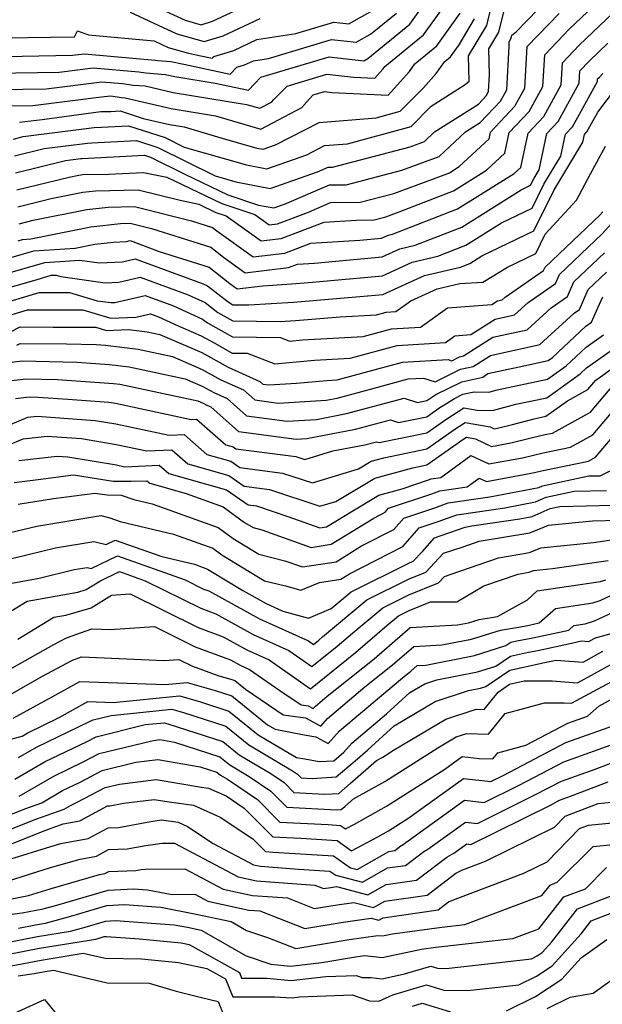
# Model space of a CAD drawing. Extents: x 2081422 to 2089624, y 2849913 to 2854827.
# Drawn here: x 2082404 to 2082496, y 2851133 to 2851290 of the extents above; entities that cross this region are included whole.
import ezdxf

# ---------------------------------------------------------------- set-up
doc = ezdxf.new("R2010")
doc.units = 0

msp = doc.modelspace()

# ---------------------------------------------------------------- linework, layer by layer
at = {"layer": 'Unknown_Line_Type', "color": 0}
for points in [[(2082403.52, 2851259.83, 2730), (2082408.81, 2851261.14, 2730), (2082413.83, 2851262.14, 2730), (2082415.82, 2851262.36, 2730), (2082422.64, 2851262.51, 2730), (2082429.29, 2851260.87, 2730), (2082432.23, 2851260.24, 2730), (2082434.97, 2851258.93, 2730), (2082436.6, 2851258.39, 2730), (2082442.15, 2851254.43, 2730), (2082445.31, 2851254.8, 2730), (2082452.12, 2851257.4, 2730), (2082457.27, 2851257.72, 2730), (2082460.09, 2851257.75, 2730), (2082461.91, 2851258.23, 2730), (2082464.07, 2851259.03, 2730), (2082472.68, 2851262.37, 2730), (2082477.93, 2851265.67, 2730), (2082480.83, 2851268.37, 2730), (2082481.52, 2851271.63, 2730), (2082484.71, 2851275, 2730), (2082486.88, 2851278.95, 2730), (2082487.18, 2851284, 2730), (2082491.04, 2851288.04, 2730), (2082498.81, 2851295.48, 2730)], [(2082402.8, 2851270.6, 2722), (2082404.34, 2851270.98, 2722), (2082415.64, 2851272.46, 2722), (2082416.78, 2851272.48, 2722), (2082421.06, 2851272.71, 2722), (2082426.88, 2851270.84, 2722), (2082429.91, 2851269.33, 2722), (2082439.79, 2851266.49, 2722), (2082443.02, 2851265.87, 2722), (2082449.37, 2851268.11, 2722), (2082452.17, 2851269.55, 2722), (2082455.85, 2851269.85, 2722), (2082465.94, 2851272.6, 2722), (2082469.14, 2851275.83, 2722), (2082474.54, 2851279.26, 2722), (2082475.16, 2851279.81, 2722), (2082475.05, 2851283.8, 2722), (2082477.94, 2851288.63, 2722), (2082479.36, 2851294.51, 2722)], [(2082399.69, 2851281.06, 2714), (2082410.09, 2851281.25, 2714), (2082415.47, 2851281.93, 2714), (2082422.72, 2851281.28, 2714), (2082423.82, 2851281.14, 2714), (2082426.89, 2851280.88, 2714), (2082428.43, 2851280.51, 2714), (2082434.86, 2851279.48, 2714), (2082440.12, 2851278.35, 2714), (2082441.06, 2851279.36, 2714), (2082442.11, 2851280.41, 2714), (2082452.94, 2851283.66, 2714), (2082458.43, 2851283.05, 2714), (2082459.08, 2851283.41, 2714), (2082465.76, 2851288.87, 2714), (2082467.85, 2851291.8, 2714)], [(2082403.16, 2851265.22, 2726), (2082411.07, 2851267.17, 2726), (2082413.51, 2851267.49, 2726), (2082413.75, 2851267.49, 2726), (2082423.6, 2851268.03, 2726), (2082424.58, 2851267.71, 2726), (2082430.02, 2851265.02, 2726), (2082436.83, 2851261.76, 2726), (2082441.74, 2851260.12, 2726), (2082444.16, 2851259.66, 2726), (2082445.84, 2851260.25, 2726), (2082452.97, 2851263.32, 2726), (2082455.66, 2851263.35, 2726), (2082464.48, 2851265.66, 2726), (2082470.39, 2851267.84, 2726), (2082474.57, 2851271.74, 2726), (2082476.93, 2851273.24, 2726), (2082480.14, 2851276.63, 2726), (2082481.12, 2851278.4, 2726), (2082481.53, 2851285.3, 2726), (2082481.51, 2851286.04, 2726), (2082481.8, 2851286.52, 2726), (2082481.94, 2851287.1, 2726), (2082482.63, 2851287.64, 2726), (2082487.86, 2851293.1, 2726)], [(2082422.65, 2851292.91, 2706), (2082430.06, 2851289.49, 2706), (2082432.63, 2851288.76, 2706), (2082434.39, 2851289.3, 2706), (2082442.53, 2851293.13, 2706)], [(2082398.82, 2851283.67, 2712), (2082412.19, 2851283.91, 2712), (2082414.1, 2851284.15, 2712), (2082425.33, 2851283.15, 2712), (2082425.73, 2851283.1, 2712), (2082427.79, 2851282.93, 2712), (2082429.84, 2851282.5, 2712), (2082437.24, 2851280.9, 2712), (2082438.27, 2851282.01, 2712), (2082439.51, 2851282.38, 2712), (2082440.92, 2851283.05, 2712), (2082443.31, 2851283.42, 2712), (2082453.3, 2851286.42, 2712), (2082457.23, 2851285.98, 2712), (2082459.5, 2851287.24, 2712), (2082463.61, 2851290.6, 2712)], [(2082400.55, 2851278.46, 2716), (2082407.99, 2851278.59, 2716), (2082416.83, 2851279.7, 2716), (2082420.11, 2851279.41, 2716), (2082421.9, 2851279.18, 2716), (2082423.73, 2851279.03, 2716), (2082428.15, 2851277.97, 2716), (2082439.83, 2851276.1, 2716), (2082441.91, 2851275.49, 2716), (2082443.78, 2851276.47, 2716), (2082444.13, 2851276.88, 2716), (2082446.26, 2851279.01, 2716), (2082452.57, 2851280.91, 2716), (2082456.85, 2851280.43, 2716), (2082460.19, 2851280.26, 2716), (2082461.45, 2851281.68, 2716), (2082461.77, 2851282.12, 2716), (2082467.91, 2851287.14, 2716), (2082470.8, 2851291.19, 2716)], [(2082401.34, 2851286.68, 2710), (2082412.5, 2851286.85, 2710), (2082412.97, 2851287.81, 2710), (2082414.74, 2851287.13, 2710), (2082425.17, 2851286.18, 2710), (2082427.39, 2851285.15, 2710), (2082430.58, 2851284.25, 2710), (2082432.54, 2851283.84, 2710), (2082434.36, 2851283.45, 2710), (2082434.61, 2851283.72, 2710), (2082437.8, 2851284.69, 2710), (2082441.46, 2851286.41, 2710), (2082447.64, 2851287.36, 2710), (2082453.67, 2851289.17, 2710), (2082456.04, 2851288.91, 2710), (2082459.92, 2851291.06, 2710)], [(2082401.41, 2851275.85, 2718), (2082405.89, 2851275.94, 2718), (2082416.38, 2851277.25, 2718), (2082417.77, 2851277.43, 2718), (2082418.27, 2851277.44, 2718), (2082419.99, 2851277.22, 2718), (2082420.57, 2851277.17, 2718), (2082427.87, 2851275.43, 2718), (2082434.88, 2851274.31, 2718), (2082442.1, 2851272.19, 2718), (2082448.59, 2851275.59, 2718), (2082449.8, 2851277, 2718), (2082450.4, 2851277.61, 2718), (2082452.21, 2851278.15, 2718), (2082453.43, 2851278.02, 2718), (2082462.31, 2851277.55, 2718), (2082465.69, 2851281.35, 2718), (2082466.52, 2851282.53, 2718), (2082470.05, 2851285.41, 2718), (2082473.74, 2851290.58, 2718)], [(2082402.98, 2851267.91, 2724), (2082407.71, 2851269.08, 2724), (2082414.57, 2851269.97, 2724), (2082415.26, 2851269.99, 2724), (2082422.33, 2851270.37, 2724), (2082425.73, 2851269.28, 2724), (2082434.84, 2851264.76, 2724), (2082438.13, 2851263.81, 2724), (2082443.59, 2851262.77, 2724), (2082451.07, 2851265.39, 2724), (2082452.8, 2851266.14, 2724), (2082453.45, 2851266.14, 2724), (2082465.77, 2851269.37, 2724), (2082468.05, 2851270.21, 2724), (2082469.67, 2851271.72, 2724), (2082476.62, 2851276.14, 2724), (2082477.86, 2851277.45, 2724), (2082478.23, 2851278.13, 2724), (2082478.4, 2851280.8, 2724), (2082478.28, 2851284.92, 2724), (2082479.87, 2851287.57, 2724), (2082480.65, 2851290.81, 2724)], [(2082403.34, 2851262.53, 2728), (2082411.64, 2851264.57, 2728), (2082413.2, 2851264.88, 2728), (2082413.82, 2851264.95, 2728), (2082417.93, 2851265.04, 2728), (2082423.48, 2851265.31, 2728), (2082427.15, 2851264.53, 2728), (2082435.9, 2851260.35, 2728), (2082441.12, 2851258.61, 2728), (2082443.42, 2851256.96, 2728), (2082444.73, 2851257.12, 2728), (2082449.68, 2851259.01, 2728), (2082453.15, 2851260.5, 2728), (2082457.88, 2851260.55, 2728), (2082463.2, 2851261.94, 2728), (2082469.5, 2851264.27, 2728), (2082472.03, 2851265.25, 2728), (2082473.57, 2851266.22, 2728), (2082478.31, 2851270.65, 2728), (2082478.54, 2851271.71, 2728), (2082482.43, 2851275.81, 2728), (2082484, 2851278.68, 2728), (2082484.39, 2851285.29, 2728), (2082489.45, 2851290.57, 2728)], [(2082403.7, 2851257.14, 2732), (2082405.97, 2851257.7, 2732), (2082414.46, 2851259.39, 2732), (2082417.83, 2851259.77, 2732), (2082422.01, 2851259.86, 2732), (2082431.08, 2851257.62, 2732), (2082434.41, 2851256.57, 2732), (2082435.11, 2851256.01, 2732), (2082440.88, 2851251.89, 2732), (2082445.9, 2851252.48, 2732), (2082450.02, 2851254.06, 2732), (2082457.8, 2851254.54, 2732), (2082461.27, 2851254.87, 2732), (2082462.18, 2851255.28, 2732), (2082462.97, 2851255.47, 2732), (2082473.33, 2851259.49, 2732), (2082482.29, 2851265.12, 2732), (2082483.35, 2851266.1, 2732), (2082484.51, 2851271.56, 2732), (2082487, 2851274.18, 2732), (2082489.76, 2851279.22, 2732), (2082489.97, 2851282.71, 2732), (2082492.64, 2851285.5, 2732), (2082498.01, 2851290.65, 2732)], [(2082421.34, 2851290.73, 2708), (2082428.73, 2851287.32, 2708), (2082433.1, 2851286.09, 2708), (2082436.1, 2851286.99, 2708), (2082441.99, 2851289.77, 2708)], [(2082403.79, 2851273.28, 2720), (2082407.36, 2851273.73, 2720), (2082416.71, 2851274.95, 2720), (2082418.29, 2851274.98, 2720), (2082419.78, 2851275.06, 2720), (2082423.42, 2851273.89, 2720), (2082427.59, 2851272.89, 2720), (2082429.93, 2851272.52, 2720), (2082435.21, 2851270.97, 2720), (2082441.45, 2851269.17, 2720), (2082442.46, 2851268.98, 2720), (2082444.43, 2851269.67, 2720), (2082451.33, 2851273.24, 2720), (2082460.42, 2851273.99, 2720), (2082464.2, 2851275.02, 2720), (2082467.91, 2851278.75, 2720), (2082469.93, 2851281.02, 2720), (2082471.28, 2851282.93, 2720), (2082472.2, 2851283.68, 2720), (2082473.56, 2851285.59, 2720), (2082476.01, 2851289.68, 2720)], [(2082403.55, 2851254.45, 2734), (2082404.28, 2851254.66, 2734), (2082405.59, 2851254.75, 2734), (2082415.09, 2851256.64, 2734), (2082419.83, 2851257.18, 2734), (2082421.37, 2851257.22, 2734), (2082424.72, 2851256.39, 2734), (2082434.16, 2851253.41, 2734), (2082436.15, 2851251.83, 2734), (2082439.61, 2851249.36, 2734), (2082446.48, 2851250.17, 2734), (2082447.91, 2851250.72, 2734), (2082450.63, 2851250.89, 2734), (2082461.34, 2851251.88, 2734), (2082464.15, 2851253.16, 2734), (2082466.57, 2851253.74, 2734), (2082473.98, 2851256.61, 2734), (2082483.43, 2851262.54, 2734), (2082484.9, 2851263.25, 2734), (2082485.46, 2851264.38, 2734), (2082486.27, 2851265.73, 2734), (2082487.49, 2851271.48, 2734), (2082489.28, 2851273.37, 2734), (2082492.64, 2851279.49, 2734), (2082492.75, 2851281.43, 2734), (2082494.23, 2851282.97, 2734), (2082497.2, 2851285.82, 2734)], [(2082401.2, 2851249.1, 2738), (2082407.79, 2851250.99, 2738), (2082413.37, 2851251.37, 2738), (2082416.48, 2851250.94, 2738), (2082420.14, 2851251.11, 2738), (2082422.14, 2851251.56, 2738), (2082432.92, 2851247.58, 2738), (2082433.62, 2851247.27, 2738), (2082436.89, 2851244.72, 2738), (2082437.67, 2851244.28, 2738), (2082440.17, 2851244.24, 2738), (2082447.27, 2851244.67, 2738), (2082457.82, 2851245.57, 2738), (2082461.48, 2851245.9, 2738), (2082468.09, 2851248.91, 2738), (2082473.78, 2851250.27, 2738), (2082475.27, 2851250.85, 2738), (2082477.18, 2851252.05, 2738), (2082485.45, 2851256.03, 2738), (2082488.62, 2851262.44, 2738), (2082493.2, 2851270.08, 2738), (2082493.46, 2851271.32, 2738), (2082493.85, 2851271.73, 2738), (2082495.58, 2851274.89, 2738), (2082500.17, 2851280.98, 2738)], [(2082402.38, 2851251.78, 2736), (2082406.03, 2851252.83, 2736), (2082412.6, 2851253.27, 2736), (2082415.72, 2851253.9, 2736), (2082418.72, 2851254.24, 2736), (2082420.75, 2851254.33, 2736), (2082421.33, 2851254.46, 2736), (2082425.97, 2851252.76, 2736), (2082433.91, 2851250.24, 2736), (2082437.18, 2851247.65, 2736), (2082438.34, 2851246.82, 2736), (2082442.43, 2851247.3, 2736), (2082446.94, 2851247.58, 2736), (2082450.29, 2851247.86, 2736), (2082461.41, 2851248.89, 2736), (2082466.12, 2851251.03, 2736), (2082470.18, 2851252.01, 2736), (2082474.62, 2851253.73, 2736), (2082480.31, 2851257.3, 2736), (2082485.18, 2851259.64, 2736), (2082487.04, 2851263.41, 2736), (2082489.73, 2851267.9, 2736), (2082490.48, 2851271.4, 2736), (2082491.57, 2851272.55, 2736), (2082495.52, 2851279.76, 2736), (2082495.54, 2851280.14, 2736), (2082495.83, 2851280.44, 2736), (2082496.4, 2851280.99, 2736)], [(2082400.03, 2851246.43, 2740), (2082406.42, 2851248.26, 2740), (2082408.81, 2851248.97, 2740), (2082409.61, 2851248.97, 2740), (2082410.34, 2851248.75, 2740), (2082417.37, 2851247.78, 2740), (2082419.53, 2851247.88, 2740), (2082422.94, 2851248.65, 2740), (2082430.57, 2851245.84, 2740), (2082433.23, 2851244.64, 2740), (2082435.26, 2851243.05, 2740), (2082437.62, 2851241.72, 2740), (2082445.16, 2851241.62, 2740), (2082447.59, 2851241.76, 2740), (2082454.7, 2851242.37, 2740), (2082460.45, 2851242.68, 2740), (2082461.96, 2851243.09, 2740), (2082463.52, 2851243.18, 2740), (2082465.92, 2851244.9, 2740), (2082470.06, 2851246.79, 2740), (2082473.68, 2851247.66, 2740), (2082477.34, 2851247.89, 2740), (2082481.23, 2851250.26, 2740), (2082485.73, 2851252.42, 2740), (2082487.25, 2851255.51, 2740), (2082492.21, 2851260.87, 2740), (2082494.42, 2851265.06, 2740), (2082496.81, 2851269.45, 2740)], [(2082400.49, 2851244.3, 2742), (2082406.92, 2851246.21, 2742), (2082411.71, 2851246.21, 2742), (2082416.11, 2851244.92, 2742), (2082418.26, 2851244.63, 2742), (2082418.92, 2851244.66, 2742), (2082423.75, 2851245.74, 2742), (2082428.21, 2851244.1, 2742), (2082432.84, 2851242, 2742), (2082433.63, 2851241.39, 2742), (2082437.57, 2851239.17, 2742), (2082445.22, 2851239.06, 2742), (2082446.65, 2851238.51, 2742), (2082448.69, 2851238.7, 2742), (2082458.36, 2851239.24, 2742), (2082462.84, 2851240.44, 2742), (2082467.45, 2851240.72, 2742), (2082471.73, 2851243.79, 2742), (2082478.78, 2851244.33, 2742), (2082479.68, 2851244.89, 2742), (2082480.39, 2851245.05, 2742), (2082480.88, 2851245.5, 2742), (2082486.97, 2851249.73, 2742), (2082487.2, 2851250.26, 2742), (2082495.94, 2851258.58, 2742), (2082496.37, 2851259.05, 2742)], [(2082402.6, 2851242.74, 2744), (2082405.03, 2851243.46, 2744), (2082413.81, 2851243.46, 2744), (2082418.27, 2851242.15, 2744), (2082422.25, 2851242.32, 2744), (2082424.55, 2851242.83, 2744), (2082425.85, 2851242.35, 2744), (2082428.96, 2851240.95, 2744), (2082432.63, 2851239.35, 2744), (2082434.77, 2851238.17, 2744), (2082437.52, 2851236.61, 2744), (2082439.93, 2851236.58, 2744), (2082444.33, 2851234.89, 2744), (2082450.62, 2851235.48, 2744), (2082456.28, 2851235.79, 2744), (2082463.71, 2851237.79, 2744), (2082471.39, 2851238.26, 2744), (2082472.91, 2851239.35, 2744), (2082475.43, 2851239.54, 2744), (2082479.29, 2851242, 2744), (2082482.38, 2851242.68, 2744), (2082484.53, 2851244.65, 2744), (2082488.88, 2851247.67, 2744), (2082489.49, 2851249.08, 2744), (2082496.28, 2851255.54, 2744), (2082498.22, 2851257.71, 2744)], [(2082402.24, 2851239.91, 2746), (2082403.89, 2851240.75, 2746), (2082409.13, 2851240.7, 2746), (2082415.91, 2851240.71, 2746), (2082417.59, 2851240.21, 2746), (2082421.08, 2851240.36, 2746), (2082424.03, 2851240, 2746), (2082426.07, 2851239.56, 2746), (2082432.71, 2851236.67, 2746), (2082436.89, 2851234.36, 2746), (2082441.92, 2851232.08, 2746), (2082442.39, 2851231.67, 2746), (2082443.37, 2851231.54, 2746), (2082447.75, 2851231.8, 2746), (2082452.55, 2851232.25, 2746), (2082454.19, 2851232.34, 2746), (2082464.59, 2851235.14, 2746), (2082471.83, 2851235.58, 2746), (2082472.4, 2851235.39, 2746), (2082473.64, 2851236.01, 2746), (2082474.25, 2851236.14, 2746), (2082478.91, 2851239.11, 2746), (2082484.37, 2851240.31, 2746), (2082488.17, 2851243.79, 2746), (2082490.79, 2851245.61, 2746), (2082491.78, 2851247.9, 2746), (2082496.62, 2851252.5, 2746)], [(2082403.36, 2851237.84, 2748), (2082403.9, 2851238.12, 2748), (2082411.26, 2851238.05, 2748), (2082415.97, 2851237.94, 2748), (2082417.43, 2851237.84, 2748), (2082422.6, 2851237.21, 2748), (2082428.08, 2851236.04, 2748), (2082432.79, 2851233.99, 2748), (2082435.76, 2851232.35, 2748), (2082439.33, 2851230.74, 2748), (2082441.11, 2851229.15, 2748), (2082444.82, 2851228.66, 2748), (2082452.44, 2851229.13, 2748), (2082454.2, 2851229.46, 2748), (2082460.09, 2851231.04, 2748), (2082465.47, 2851232.49, 2748), (2082467.92, 2851232.64, 2748), (2082469.78, 2851232.02, 2748), (2082473.81, 2851234.02, 2748), (2082475.78, 2851234.47, 2748), (2082478.53, 2851236.22, 2748), (2082486.36, 2851237.94, 2748), (2082491.82, 2851242.93, 2748), (2082492.7, 2851243.54, 2748), (2082494.07, 2851246.72, 2748), (2082496.95, 2851249.46, 2748)], [(2082398.31, 2851234.69, 2750), (2082404.2, 2851235.37, 2750), (2082412.89, 2851235.16, 2750), (2082418.05, 2851234.8, 2750), (2082421.17, 2851234.43, 2750), (2082430.09, 2851232.53, 2750), (2082432.87, 2851231.31, 2750), (2082434.63, 2851230.34, 2750), (2082436.73, 2851229.39, 2750), (2082439.83, 2851226.64, 2750), (2082446.27, 2851225.79, 2750), (2082450.91, 2851226.07, 2750), (2082455.67, 2851226.98, 2750), (2082464.85, 2851229.44, 2750), (2082466.95, 2851228.74, 2750), (2082468.44, 2851229.05, 2750), (2082469.06, 2851229.49, 2750), (2082469.88, 2851230, 2750), (2082473.98, 2851232.04, 2750), (2082477.31, 2851232.8, 2750), (2082478.15, 2851233.33, 2750), (2082483.83, 2851234.58, 2750), (2082487.72, 2851235.4, 2750), (2082488.4, 2851235.89, 2750), (2082493.68, 2851240.86, 2750), (2082494.6, 2851241.51, 2750), (2082495.59, 2851243.77, 2750), (2082496.36, 2851245.54, 2750)], [(2082396.71, 2851231.58, 2752), (2082404.78, 2851232.5, 2752), (2082409.81, 2851232.38, 2752), (2082418.68, 2851231.77, 2752), (2082419.73, 2851231.64, 2752), (2082432.1, 2851229.01, 2752), (2082432.95, 2851228.63, 2752), (2082433.49, 2851228.33, 2752), (2082434.14, 2851228.04, 2752), (2082438.55, 2851224.13, 2752), (2082447.72, 2851222.92, 2752), (2082449.39, 2851223.02, 2752), (2082457.13, 2851224.49, 2752), (2082462.65, 2851225.97, 2752), (2082463.92, 2851225.55, 2752), (2082468.44, 2851226.49, 2752), (2082470.33, 2851227.83, 2752), (2082472.83, 2851229.4, 2752), (2082474.15, 2851230.05, 2752), (2082475.95, 2851230.46, 2752), (2082478.3, 2851230.41, 2752), (2082479.62, 2851230.77, 2752), (2082487.59, 2851232.46, 2752), (2082490.58, 2851234.59, 2752), (2082493.73, 2851237.55, 2752), (2082496.51, 2851239.52, 2752)], [(2082403.13, 2851229.38, 2754), (2082405.35, 2851229.64, 2754), (2082406.74, 2851229.61, 2754), (2082411.44, 2851229.28, 2754), (2082417.94, 2851228.8, 2754), (2082419.03, 2851228.62, 2754), (2082431.04, 2851226.05, 2754), (2082431.89, 2851226.09, 2754), (2082436.51, 2851222.05, 2754), (2082437.68, 2851221.71, 2754), (2082438.12, 2851221.41, 2754), (2082447.62, 2851220.16, 2754), (2082449.06, 2851219.68, 2754), (2082453.54, 2851221.05, 2754), (2082458.59, 2851222.01, 2754), (2082460.46, 2851222.51, 2754), (2082460.89, 2851222.37, 2754), (2082468.45, 2851223.94, 2754), (2082471.6, 2851226.17, 2754), (2082474.34, 2851227.89, 2754), (2082476.43, 2851227.52, 2754), (2082478.87, 2851227.46, 2754), (2082482.55, 2851228.47, 2754), (2082487.47, 2851229.51, 2754), (2082492.76, 2851233.29, 2754), (2082493.78, 2851234.24, 2754), (2082498.42, 2851237.52, 2754)], [(2082396.14, 2851222.68, 2756), (2082405.12, 2851226.41, 2756), (2082406.56, 2851226.58, 2756), (2082415.77, 2851225.91, 2756), (2082419.08, 2851225.36, 2756), (2082427.52, 2851223.55, 2756), (2082429.92, 2851223.65, 2756), (2082433.5, 2851220.51, 2756), (2082437.34, 2851219.43, 2756), (2082438.77, 2851218.43, 2756), (2082445.55, 2851217.54, 2756), (2082450.27, 2851215.97, 2756), (2082457.58, 2851218.2, 2756), (2082459.63, 2851219.42, 2756), (2082461.61, 2851219.96, 2756), (2082468.45, 2851221.38, 2756), (2082472.87, 2851224.52, 2756), (2082474.54, 2851225.56, 2756), (2082478.49, 2851224.86, 2756), (2082479.12, 2851224.57, 2756), (2082479.87, 2851224.7, 2756), (2082482.03, 2851225.23, 2756), (2082485.47, 2851226.17, 2756), (2082487.34, 2851226.57, 2756), (2082490.77, 2851229.02, 2756), (2082494.01, 2851230.79, 2756), (2082495.29, 2851232.31, 2756), (2082499.77, 2851235.53, 2756)], [(2082393.2, 2851218.31, 2758), (2082404.38, 2851222.96, 2758), (2082408.16, 2851223.41, 2758), (2082413.6, 2851223.01, 2758), (2082419.14, 2851222.09, 2758), (2082424.01, 2851221.05, 2758), (2082427.94, 2851221.21, 2758), (2082430.49, 2851218.98, 2758), (2082437, 2851217.14, 2758), (2082439.42, 2851215.46, 2758), (2082443.49, 2851214.92, 2758), (2082451.48, 2851212.26, 2758), (2082454, 2851213.03, 2758), (2082460.21, 2851216.72, 2758), (2082466.23, 2851218.37, 2758), (2082468.45, 2851218.83, 2758), (2082474.14, 2851222.86, 2758), (2082474.74, 2851223.23, 2758), (2082476.16, 2851222.98, 2758), (2082478.71, 2851221.78, 2758), (2082481.76, 2851222.34, 2758), (2082487.16, 2851223.64, 2758), (2082488.37, 2851223.9, 2758), (2082494.41, 2851227.21, 2758), (2082498.14, 2851231.61, 2758)], [(2082403.65, 2851219.51, 2760), (2082409.76, 2851220.24, 2760), (2082411.43, 2851220.12, 2760), (2082419.19, 2851218.83, 2760), (2082420.49, 2851218.55, 2760), (2082425.96, 2851218.77, 2760), (2082427.48, 2851217.45, 2760), (2082436.65, 2851214.86, 2760), (2082440.08, 2851212.48, 2760), (2082441.42, 2851212.31, 2760), (2082446.38, 2851210.65, 2760), (2082451.46, 2851208.84, 2760), (2082452.49, 2851209, 2760), (2082456.67, 2851211.56, 2760), (2082460.8, 2851214.02, 2760), (2082464.53, 2851215.04, 2760), (2082468.71, 2851216.45, 2760), (2082469.15, 2851216.61, 2760), (2082470.64, 2851216.83, 2760), (2082475.43, 2851220.35, 2760), (2082478.3, 2851219, 2760), (2082483.65, 2851219.97, 2760), (2082486.9, 2851220.76, 2760), (2082491.23, 2851221.66, 2760), (2082494.81, 2851223.62, 2760), (2082500.98, 2851230.92, 2760)], [(2082402.92, 2851216.05, 2762), (2082406.72, 2851216.51, 2762), (2082412.36, 2851217.24, 2762), (2082418.63, 2851216.25, 2762), (2082421.44, 2851216.23, 2762), (2082423.99, 2851216.33, 2762), (2082424.47, 2851215.91, 2762), (2082430.22, 2851214.29, 2762), (2082436.12, 2851212.17, 2762), (2082439.5, 2851209.7, 2762), (2082440.86, 2851208.88, 2762), (2082442.25, 2851208.53, 2762), (2082450.07, 2851205.74, 2762), (2082453.26, 2851206.23, 2762), (2082460.02, 2851210.39, 2762), (2082461.82, 2851211.31, 2762), (2082462.38, 2851211.94, 2762), (2082469.22, 2851214.25, 2762), (2082470.49, 2851214.7, 2762), (2082474.84, 2851215.36, 2762), (2082476.75, 2851216.75, 2762), (2082477.89, 2851216.22, 2762), (2082485.54, 2851217.61, 2762), (2082486.64, 2851217.87, 2762), (2082494.09, 2851219.42, 2762), (2082495.22, 2851220.04, 2762), (2082498.8, 2851224.29, 2762)], [(2082403.55, 2851212.6, 2764), (2082409.15, 2851213.51, 2764), (2082415.76, 2851214.36, 2764), (2082417.7, 2851214.06, 2764), (2082419.93, 2851214.04, 2764), (2082421.92, 2851213.33, 2764), (2082424.86, 2851212.64, 2764), (2082435.29, 2851208.88, 2764), (2082437.71, 2851207.12, 2764), (2082441.76, 2851204.66, 2764), (2082445.92, 2851203.62, 2764), (2082448.68, 2851202.64, 2764), (2082454.03, 2851203.46, 2764), (2082458.09, 2851205.96, 2764), (2082463.22, 2851208.58, 2764), (2082464.8, 2851210.38, 2764), (2082469.72, 2851212.04, 2764), (2082471.84, 2851212.79, 2764), (2082477.33, 2851213.62, 2764), (2082478.43, 2851213.78, 2764), (2082486.24, 2851215.27, 2764), (2082486.81, 2851215.51, 2764), (2082494.16, 2851217.08, 2764), (2082495.94, 2851217.12, 2764), (2082498.92, 2851218.56, 2764)], [(2082400.23, 2851207.6, 2766), (2082406.51, 2851209.13, 2766), (2082416.69, 2851210.8, 2766), (2082418.13, 2851210.43, 2766), (2082419.78, 2851209.84, 2766), (2082428.21, 2851207.84, 2766), (2082434.47, 2851205.59, 2766), (2082435.92, 2851204.53, 2766), (2082442.67, 2851200.44, 2766), (2082446.02, 2851199.6, 2766), (2082448.46, 2851198.93, 2766), (2082451.4, 2851200.17, 2766), (2082454.81, 2851200.7, 2766), (2082456.15, 2851201.52, 2766), (2082464.61, 2851205.85, 2766), (2082467.22, 2851208.82, 2766), (2082470.22, 2851209.83, 2766), (2082473.18, 2851210.88, 2766), (2082476.47, 2851211.38, 2766), (2082480.8, 2851212.02, 2766), (2082485.7, 2851212.95, 2766), (2082487.41, 2851213.7, 2766), (2082491.85, 2851214.65, 2766), (2082496.94, 2851214.77, 2766)], [(2082398.61, 2851203.02, 2768), (2082409.47, 2851205.67, 2768), (2082415.6, 2851206.67, 2768), (2082417.52, 2851206.18, 2768), (2082418.99, 2851206.89, 2768), (2082426.36, 2851204.28, 2768), (2082431.56, 2851203.05, 2768), (2082433.64, 2851202.3, 2768), (2082434.13, 2851201.94, 2768), (2082439.21, 2851198.86, 2768), (2082442.92, 2851196.82, 2768), (2082445.58, 2851195.62, 2768), (2082449.64, 2851194.5, 2768), (2082453.26, 2851196.02, 2768), (2082456.45, 2851198.68, 2768), (2082465.48, 2851203.2, 2768), (2082466.25, 2851203.52, 2768), (2082467.73, 2851205.08, 2768), (2082469.64, 2851207.26, 2768), (2082470.73, 2851207.63, 2768), (2082474.52, 2851208.97, 2768), (2082475.61, 2851209.14, 2768), (2082483.18, 2851210.26, 2768), (2082485.16, 2851210.63, 2768), (2082488.01, 2851211.89, 2768), (2082489.55, 2851212.22, 2768), (2082497.94, 2851212.42, 2768)], [(2082400.79, 2851199.75, 2770), (2082406.92, 2851200.86, 2770), (2082412.43, 2851202.2, 2770), (2082414.51, 2851202.55, 2770), (2082415.16, 2851202.38, 2770), (2082419.32, 2851204.39, 2770), (2082430.07, 2851200.58, 2770), (2082433.01, 2851199.12, 2770), (2082433.81, 2851198.82, 2770), (2082441.89, 2851194.37, 2770), (2082449.63, 2851190.87, 2770), (2082450.43, 2851190.31, 2770), (2082451.29, 2851191.01, 2770), (2082451.89, 2851191.53, 2770), (2082458.94, 2851197.41, 2770), (2082465.52, 2851200.7, 2770), (2082468.27, 2851201.82, 2770), (2082471.08, 2851204.79, 2770), (2082474.23, 2851205.83, 2770), (2082476.75, 2851206.71, 2770), (2082484.78, 2851208.06, 2770), (2082487.76, 2851209.24, 2770), (2082494.72, 2851209.97, 2770), (2082498.94, 2851210.07, 2770)], [(2082393.36, 2851190.1, 2772), (2082405.01, 2851197.19, 2772), (2082413.02, 2851198.64, 2772), (2082414.34, 2851199.02, 2772), (2082416.55, 2851200.38, 2772), (2082419.65, 2851201.88, 2772), (2082423.74, 2851200.43, 2772), (2082432.56, 2851196.06, 2772), (2082434.97, 2851195.17, 2772), (2082440.87, 2851191.92, 2772), (2082446.51, 2851189.37, 2772), (2082450.19, 2851186.8, 2772), (2082454.21, 2851190.02, 2772), (2082457, 2851192.43, 2772), (2082461.43, 2851196.13, 2772), (2082465.57, 2851198.2, 2772), (2082470.3, 2851200.12, 2772), (2082471.25, 2851201.13, 2772), (2082472.32, 2851201.48, 2772), (2082479.84, 2851204.1, 2772), (2082484.74, 2851204.92, 2772), (2082486.56, 2851205.64, 2772), (2082494.92, 2851206.52, 2772), (2082498.47, 2851207.04, 2772)], [(2082403.49, 2851191.13, 2774), (2082409.24, 2851194.63, 2774), (2082411.11, 2851194.97, 2774), (2082415.14, 2851196.13, 2774), (2082418.4, 2851198.15, 2774), (2082421.34, 2851198.34, 2774), (2082432.12, 2851193, 2774), (2082436.13, 2851191.51, 2774), (2082439.84, 2851189.47, 2774), (2082443.39, 2851187.86, 2774), (2082449.96, 2851183.29, 2774), (2082457.14, 2851189.04, 2774), (2082462.1, 2851193.33, 2774), (2082463.92, 2851194.85, 2774), (2082465.62, 2851195.7, 2774), (2082469, 2851197.07, 2774), (2082473.2, 2851197.11, 2774), (2082477.5, 2851199.6, 2774), (2082482.93, 2851201.49, 2774), (2082484.69, 2851201.78, 2774), (2082485.35, 2851202.04, 2774), (2082488.37, 2851202.36, 2774), (2082497.24, 2851203.67, 2774)], [(2082399.69, 2851180.9, 2778), (2082407.34, 2851185.2, 2778), (2082412.21, 2851187.82, 2778), (2082413.64, 2851188.33, 2778), (2082426.73, 2851187.79, 2778), (2082429.08, 2851187.95, 2778), (2082431.23, 2851186.88, 2778), (2082435.41, 2851185.33, 2778), (2082437.34, 2851184.78, 2778), (2082437.95, 2851184.58, 2778), (2082439.68, 2851183.19, 2778), (2082445.66, 2851179.14, 2778), (2082449.17, 2851178.68, 2778), (2082451.6, 2851177.34, 2778), (2082452.67, 2851178.55, 2778), (2082458.61, 2851183.57, 2778), (2082462.98, 2851187.07, 2778), (2082466.37, 2851190, 2778), (2082470.8, 2851190.23, 2778), (2082475.54, 2851191.16, 2778), (2082480.11, 2851192.61, 2778), (2082482.97, 2851193.05, 2778), (2082484.46, 2851193.33, 2778), (2082486.29, 2851193.73, 2778), (2082488.85, 2851196.05, 2778), (2082494.8, 2851196.93, 2778), (2082495.96, 2851197.32, 2778), (2082505.14, 2851201.64, 2778)], [(2082396.59, 2851183.21, 2776), (2082409.22, 2851190.3, 2776), (2082411.22, 2851191.38, 2776), (2082415.26, 2851192.8, 2776), (2082418.16, 2851192.68, 2776), (2082425.21, 2851193.14, 2776), (2082431.68, 2851189.94, 2776), (2082437.29, 2851187.86, 2776), (2082438.81, 2851187.02, 2776), (2082440.27, 2851186.36, 2776), (2082445.1, 2851183, 2776), (2082448.5, 2851180.7, 2776), (2082449.62, 2851180.55, 2776), (2082450.4, 2851180.12, 2776), (2082450.75, 2851180.51, 2776), (2082452.64, 2851182.11, 2776), (2082460.06, 2851188.05, 2776), (2082465.82, 2851193.03, 2776), (2082473.32, 2851193.41, 2776), (2082475.07, 2851193.76, 2776), (2082476.76, 2851194.3, 2776), (2082479.67, 2851194.74, 2776), (2082484.4, 2851197.42, 2776), (2082485.94, 2851198.81, 2776), (2082496.02, 2851200.3, 2776), (2082496.86, 2851200.58, 2776)], [(2082402.79, 2851178.59, 2780), (2082405.46, 2851180.09, 2780), (2082408.96, 2851181.98, 2780), (2082413.33, 2851184.44, 2780), (2082426.88, 2851183.93, 2780), (2082430.4, 2851184.28, 2780), (2082434.83, 2851183.01, 2780), (2082437.48, 2851182.16, 2780), (2082443.16, 2851177.57, 2780), (2082444.39, 2851176.84, 2780), (2082448.95, 2851175.98, 2780), (2082450.8, 2851175.66, 2780), (2082452.79, 2851174.56, 2780), (2082454.6, 2851176.6, 2780), (2082464.58, 2851185.02, 2780), (2082465.9, 2851186.08, 2780), (2082466.93, 2851186.97, 2780), (2082468.27, 2851187.04, 2780), (2082476.01, 2851188.56, 2780), (2082481, 2851190.14, 2780), (2082481.76, 2851190.66, 2780), (2082482.72, 2851190.88, 2780), (2082485.26, 2851191.35, 2780), (2082490.99, 2851192.59, 2780), (2082491.77, 2851193.3, 2780), (2082493.57, 2851193.57, 2780), (2082495.05, 2851194.06, 2780), (2082500.87, 2851196.79, 2780)], [(2082400.23, 2851174.68, 2782), (2082404.19, 2851175.77, 2782), (2082405.09, 2851176.29, 2782), (2082410.08, 2851178.7, 2782), (2082414.63, 2851181.25, 2782), (2082418.63, 2851181.1, 2782), (2082429.18, 2851182.15, 2782), (2082432.33, 2851181.25, 2782), (2082437, 2851179.74, 2782), (2082441.66, 2851175.97, 2782), (2082447.73, 2851172.38, 2782), (2082449.08, 2851172.12, 2782), (2082451.37, 2851171.72, 2782), (2082453.67, 2851171.85, 2782), (2082455.28, 2851173.23, 2782), (2082456.53, 2851174.64, 2782), (2082462.03, 2851179.29, 2782), (2082465.76, 2851182.66, 2782), (2082468.11, 2851184.06, 2782), (2082470.01, 2851184.69, 2782), (2082476.48, 2851185.96, 2782), (2082479.41, 2851186.89, 2782), (2082481.7, 2851188.43, 2782), (2082484.57, 2851189.09, 2782), (2082486.06, 2851189.37, 2782), (2082491.38, 2851190.52, 2782), (2082492.98, 2851190.88, 2782), (2082494.15, 2851190.79, 2782), (2082494.99, 2851191.25, 2782), (2082495.23, 2851191.37, 2782), (2082499.61, 2851192.56, 2782)], [(2082403.63, 2851172.34, 2784), (2082406.47, 2851174, 2784), (2082414.89, 2851178.06, 2784), (2082415.45, 2851178.35, 2784), (2082418.31, 2851179.05, 2784), (2082427.96, 2851180.01, 2784), (2082429.83, 2851179.48, 2784), (2082436.52, 2851177.31, 2784), (2082440.17, 2851174.37, 2784), (2082447.13, 2851170.24, 2784), (2082447.9, 2851169.72, 2784), (2082448.48, 2851169.14, 2784), (2082450.25, 2851169.04, 2784), (2082454.06, 2851169.26, 2784), (2082457.08, 2851171.84, 2784), (2082459.05, 2851173.56, 2784), (2082463.26, 2851177.38, 2784), (2082469.77, 2851181.25, 2784), (2082475.04, 2851182.99, 2784), (2082476.95, 2851183.36, 2784), (2082477.82, 2851183.64, 2784), (2082481.64, 2851186.21, 2784), (2082486.42, 2851187.31, 2784), (2082486.86, 2851187.39, 2784), (2082488.44, 2851187.73, 2784), (2082488.91, 2851187.84, 2784), (2082493.24, 2851187.51, 2784), (2082496.38, 2851189.23, 2784)], [(2082403.06, 2851168.91, 2786), (2082407.85, 2851171.7, 2786), (2082414.4, 2851174.86, 2786), (2082415.94, 2851175.66, 2786), (2082423.73, 2851177.58, 2786), (2082426.74, 2851177.88, 2786), (2082427.33, 2851177.71, 2786), (2082436.04, 2851174.89, 2786), (2082438.67, 2851172.77, 2786), (2082443.69, 2851169.79, 2786), (2082445.79, 2851168.37, 2786), (2082447.35, 2851166.79, 2786), (2082452.18, 2851166.54, 2786), (2082454.46, 2851166.66, 2786), (2082456.26, 2851168.21, 2786), (2082460.47, 2851171.88, 2786), (2082461.46, 2851172.43, 2786), (2082463.15, 2851173.51, 2786), (2082471.44, 2851178.43, 2786), (2082476.28, 2851180.03, 2786), (2082477.55, 2851179.99, 2786), (2082479.75, 2851182.75, 2786), (2082481.58, 2851183.98, 2786), (2082483.88, 2851184.51, 2786), (2082488.32, 2851184.54, 2786), (2082492.34, 2851184.24, 2786), (2082497.78, 2851187.2, 2786)], [(2082403.74, 2851166.2, 2788), (2082409.23, 2851169.4, 2788), (2082413.91, 2851171.66, 2788), (2082416.43, 2851172.97, 2788), (2082424.79, 2851175.03, 2788), (2082426.03, 2851175.19, 2788), (2082428.39, 2851174.79, 2788), (2082435.56, 2851172.47, 2788), (2082437.17, 2851171.17, 2788), (2082440.25, 2851169.34, 2788), (2082443.67, 2851167.02, 2788), (2082446.22, 2851164.45, 2788), (2082454.11, 2851164.03, 2788), (2082454.86, 2851164.07, 2788), (2082455.45, 2851164.57, 2788), (2082456.82, 2851165.77, 2788), (2082461.76, 2851168.53, 2788), (2082470.21, 2851173.9, 2788), (2082473.1, 2851175.62, 2788), (2082474.79, 2851176.17, 2788), (2082478.23, 2851176.07, 2788), (2082480.86, 2851179.36, 2788), (2082487.12, 2851181.03, 2788), (2082490.24, 2851181.05, 2788), (2082491.43, 2851180.97, 2788), (2082499.17, 2851185.17, 2788)], [(2082400.76, 2851162.68, 2790), (2082404.76, 2851164.26, 2790), (2082407.31, 2851165.18, 2790), (2082410.61, 2851167.11, 2790), (2082413.42, 2851168.46, 2790), (2082416.91, 2851170.28, 2790), (2082422.22, 2851171.59, 2790), (2082425.74, 2851172.03, 2790), (2082432.44, 2851170.9, 2790), (2082435.08, 2851170.05, 2790), (2082435.68, 2851169.57, 2790), (2082436.81, 2851168.89, 2790), (2082441.56, 2851165.67, 2790), (2082445.1, 2851162.1, 2790), (2082452.8, 2851161.69, 2790), (2082454.76, 2851161.57, 2790), (2082455.53, 2851161.02, 2790), (2082456.95, 2851161.78, 2790), (2082462.06, 2851164.63, 2790), (2082471.28, 2851170.48, 2790), (2082474.07, 2851172.5, 2790), (2082476.73, 2851172.21, 2790), (2082478.91, 2851172.14, 2790), (2082479.69, 2851173.11, 2790), (2082484.18, 2851174.31, 2790), (2082490.85, 2851177.81, 2790), (2082493.97, 2851178.92, 2790), (2082495.75, 2851180.53, 2790), (2082500.56, 2851183.15, 2790)], [(2082399.29, 2851159.73, 2792), (2082406.37, 2851162.54, 2792), (2082410.88, 2851164.16, 2792), (2082411.98, 2851164.81, 2792), (2082412.93, 2851165.26, 2792), (2082417.4, 2851167.59, 2792), (2082419.65, 2851168.14, 2792), (2082425.45, 2851168.87, 2792), (2082432.67, 2851167.66, 2792), (2082433.8, 2851167.51, 2792), (2082436.56, 2851166.28, 2792), (2082439.44, 2851164.31, 2792), (2082443.97, 2851159.76, 2792), (2082448.43, 2851159.52, 2792), (2082454.19, 2851159.15, 2792), (2082456.46, 2851157.55, 2792), (2082460.64, 2851159.76, 2792), (2082462.36, 2851160.72, 2792), (2082465.45, 2851162.69, 2792), (2082474.25, 2851169.03, 2792), (2082478.59, 2851168.56, 2792), (2082480.64, 2851169.57, 2792), (2082490.51, 2851174.75, 2792), (2082499, 2851177.76, 2792)], [(2082397.81, 2851156.78, 2794), (2082407.97, 2851160.81, 2794), (2082410.71, 2851161.8, 2794), (2082413.34, 2851162.27, 2794), (2082417.77, 2851164.69, 2794), (2082418.13, 2851164.7, 2794), (2082420.3, 2851165.1, 2794), (2082425.15, 2851165.71, 2794), (2082427.53, 2851165.31, 2794), (2082431.39, 2851164.79, 2794), (2082435.65, 2851162.89, 2794), (2082440.81, 2851159.45, 2794), (2082442.84, 2851157.41, 2794), (2082444.06, 2851157.34, 2794), (2082453.62, 2851156.73, 2794), (2082456.32, 2851154.84, 2794), (2082457.37, 2851154.56, 2794), (2082462.4, 2851157.45, 2794), (2082463.36, 2851157.58, 2794), (2082464.31, 2851158.31, 2794), (2082464.53, 2851158.43, 2794), (2082474.42, 2851165.56, 2794), (2082477.53, 2851165.22, 2794), (2082483.11, 2851167.98, 2794), (2082490.17, 2851171.69, 2794), (2082499.04, 2851174.83, 2794)], [(2082402.26, 2851156.18, 2796), (2082408.74, 2851158.24, 2796), (2082410.33, 2851158.7, 2796), (2082414.66, 2851159.48, 2796), (2082417.83, 2851161.21, 2796), (2082419.51, 2851161.26, 2796), (2082424.62, 2851162.2, 2796), (2082426.3, 2851162.44, 2796), (2082428.97, 2851162.08, 2796), (2082430.47, 2851161.42, 2796), (2082434.51, 2851158.72, 2796), (2082440.92, 2851155.32, 2796), (2082442.03, 2851155.08, 2796), (2082448.06, 2851154.64, 2796), (2082453.06, 2851154.32, 2796), (2082453.98, 2851153.67, 2796), (2082458.24, 2851152.55, 2796), (2082462.18, 2851154.81, 2796), (2082465.08, 2851155.22, 2796), (2082467.95, 2851157.43, 2796), (2082468.62, 2851157.78, 2796), (2082474.59, 2851162.09, 2796), (2082476.47, 2851161.89, 2796), (2082485.59, 2851166.4, 2796), (2082489.83, 2851168.62, 2796), (2082495.15, 2851170.51, 2796), (2082498.78, 2851171.9, 2796)], [(2082398.67, 2851151.69, 2798), (2082408.69, 2851154.88, 2798), (2082413.4, 2851156.23, 2798), (2082415.99, 2851156.69, 2798), (2082417.89, 2851157.73, 2798), (2082420.89, 2851157.83, 2798), (2082423.85, 2851158.37, 2798), (2082426.45, 2851158.74, 2798), (2082428.4, 2851158.75, 2798), (2082438.51, 2851153.38, 2798), (2082441.41, 2851152.76, 2798), (2082450.67, 2851152.08, 2798), (2082452.05, 2851151.54, 2798), (2082453.22, 2851151.73, 2798), (2082454.08, 2851151.85, 2798), (2082459.1, 2851150.53, 2798), (2082461.97, 2851152.18, 2798), (2082466.79, 2851152.86, 2798), (2082471.59, 2851156.55, 2798), (2082472.71, 2851157.14, 2798), (2082474.77, 2851158.62, 2798), (2082475.41, 2851158.55, 2798), (2082488.06, 2851164.81, 2798), (2082489.48, 2851165.56, 2798), (2082491.27, 2851166.19, 2798), (2082497.22, 2851168.48, 2798)], [(2082400.72, 2851149.53, 2800), (2082405.19, 2851150.42, 2800), (2082408.64, 2851151.52, 2800), (2082416.47, 2851153.75, 2800), (2082417.32, 2851153.91, 2800), (2082417.94, 2851154.25, 2800), (2082422.27, 2851154.39, 2800), (2082423.08, 2851154.54, 2800), (2082423.79, 2851154.64, 2800), (2082430, 2851154.69, 2800), (2082436.1, 2851151.44, 2800), (2082440.79, 2851150.45, 2800), (2082446.31, 2851150.04, 2800), (2082450.58, 2851148.36, 2800), (2082454.19, 2851148.97, 2800), (2082456.83, 2851149.34, 2800), (2082459.96, 2851148.52, 2800), (2082461.75, 2851149.54, 2800), (2082468.51, 2851150.51, 2800), (2082473.02, 2851153.97, 2800), (2082474.01, 2851154.48, 2800), (2082477.76, 2851155.9, 2800), (2082488.72, 2851161.29, 2800), (2082490.42, 2851163.04, 2800), (2082495.66, 2851165.05, 2800), (2082505.29, 2851166, 2800)], [(2082394.94, 2851146.45, 2802), (2082404.2, 2851147.66, 2802), (2082407.53, 2851148.32, 2802), (2082409.69, 2851148.92, 2802), (2082417.86, 2851151.28, 2802), (2082421.89, 2851151.52, 2802), (2082424.11, 2851151.36, 2802), (2082428.03, 2851150.59, 2802), (2082431.59, 2851150.62, 2802), (2082433.69, 2851149.51, 2802), (2082440.17, 2851148.13, 2802), (2082441.95, 2851148, 2802), (2082449.1, 2851145.18, 2802), (2082455.16, 2851146.2, 2802), (2082459.59, 2851146.83, 2802), (2082460.83, 2851146.5, 2802), (2082461.53, 2851146.91, 2802), (2082470.22, 2851148.15, 2802), (2082471.87, 2851149.41, 2802), (2082472.23, 2851149.6, 2802), (2082483.85, 2851153.99, 2802), (2082487.53, 2851155.8, 2802), (2082492.67, 2851161.08, 2802), (2082494.1, 2851161.62, 2802), (2082506.43, 2851162.84, 2802)], [(2082403.6, 2851145.25, 2804), (2082406.34, 2851145.79, 2804), (2082407.91, 2851146.04, 2804), (2082411.94, 2851147.17, 2804), (2082417.64, 2851148.82, 2804), (2082420.46, 2851148.98, 2804), (2082426.21, 2851148.58, 2804), (2082431.8, 2851147.49, 2804), (2082437.38, 2851146.3, 2804), (2082439.83, 2851144.9, 2804), (2082443.17, 2851143.76, 2804), (2082447.63, 2851142.01, 2804), (2082456.13, 2851143.44, 2804), (2082460.67, 2851144.08, 2804), (2082461.38, 2851144.01, 2804), (2082462.98, 2851144.34, 2804), (2082470.81, 2851145.43, 2804), (2082474.46, 2851145.83, 2804), (2082486.7, 2851150.41, 2804), (2082488.01, 2851152.09, 2804), (2082489.15, 2851152.53, 2804), (2082494.84, 2851158.24, 2804), (2082505.46, 2851159.29, 2804)], [(2082397.45, 2851142.12, 2806), (2082406.64, 2851143.92, 2806), (2082411.89, 2851144.78, 2806), (2082414.18, 2851145.42, 2806), (2082417.43, 2851146.36, 2806), (2082419.03, 2851146.45, 2806), (2082428.31, 2851145.8, 2806), (2082430.46, 2851145.38, 2806), (2082432.61, 2851144.92, 2806), (2082439.74, 2851140.86, 2806), (2082443.66, 2851139.51, 2806), (2082446.82, 2851139.21, 2806), (2082451.79, 2851139.78, 2806), (2082457.1, 2851140.67, 2806), (2082458.59, 2851140.88, 2806), (2082461.37, 2851140.61, 2806), (2082467.61, 2851141.92, 2806), (2082469.88, 2851142.24, 2806), (2082482.11, 2851143.58, 2806), (2082486.24, 2851145.13, 2806), (2082490.18, 2851150.2, 2806), (2082493.63, 2851151.52, 2806), (2082496.98, 2851154.88, 2806)], [(2082396.63, 2851140.04, 2808), (2082406.94, 2851142.05, 2808), (2082415.88, 2851143.52, 2808), (2082416.43, 2851143.67, 2808), (2082417.21, 2851143.9, 2808), (2082417.59, 2851143.92, 2808), (2082422.84, 2851143.55, 2808), (2082429.46, 2851142.9, 2808), (2082430.69, 2851142.63, 2808), (2082438.68, 2851138.2, 2808), (2082439.04, 2851137.3, 2808), (2082443.04, 2851137.3, 2808), (2082446.92, 2851136.93, 2808), (2082452.42, 2851137.56, 2808), (2082457.24, 2851137.75, 2808), (2082458.18, 2851137.42, 2808), (2082459.55, 2851137.4, 2808), (2082461.35, 2851137.22, 2808), (2082464.91, 2851137.97, 2808), (2082469.09, 2851139.2, 2808), (2082470.12, 2851138.88, 2808), (2082471.52, 2851138.85, 2808), (2082485.04, 2851140.4, 2808), (2082485.95, 2851140.85, 2808), (2082486.77, 2851141.39, 2808), (2082488.29, 2851143.06, 2808), (2082492.35, 2851148.3, 2808), (2082498.11, 2851150.52, 2808)], [(2082401.35, 2851139.03, 2810), (2082407.24, 2851140.18, 2810), (2082413.91, 2851141.27, 2810), (2082417.38, 2851140.46, 2810), (2082423.13, 2851140.39, 2810), (2082429.01, 2851139.81, 2810), (2082433.52, 2851138.83, 2810), (2082436.49, 2851137.18, 2810), (2082437.63, 2851134.33, 2810), (2082444.31, 2851134.33, 2810), (2082446.13, 2851134.24, 2810), (2082447.06, 2851134.17, 2810), (2082448.21, 2851134.35, 2810), (2082456.58, 2851134.68, 2810), (2082459.36, 2851133.69, 2810), (2082460.83, 2851133.67, 2810), (2082463.02, 2851134.68, 2810), (2082468.4, 2851136.27, 2810), (2082471.16, 2851135.42, 2810), (2082474.93, 2851135.32, 2810), (2082483.07, 2851136.26, 2810), (2082485.83, 2851137.62, 2810), (2082488.33, 2851139.27, 2810), (2082492.94, 2851144.36, 2810), (2082494.53, 2851146.4, 2810), (2082498.08, 2851147.77, 2810)], [(2082481.1, 2851132.11, 2812), (2082485.7, 2851134.39, 2812), (2082489.88, 2851137.16, 2812), (2082492.96, 2851140.55, 2812), (2082497.02, 2851143.46, 2812)], [(2082403.58, 2851137.69, 2812), (2082406.08, 2851138.02, 2812), (2082407.54, 2851138.31, 2812), (2082409.2, 2851138.58, 2812), (2082417.72, 2851136.58, 2812), (2082424.34, 2851136.49, 2812), (2082428.64, 2851135.25, 2812), (2082432.46, 2851134.3, 2812), (2082435.31, 2851133.61, 2812), (2082436.21, 2851131.36, 2812)], [(2082487.55, 2851132.47, 2814), (2082491.18, 2851134.3, 2814), (2082494.87, 2851134.92, 2814), (2082500.09, 2851138.66, 2814)], [(2082401.82, 2851131.19, 2814), (2082407.74, 2851133.93, 2814), (2082410.36, 2851130.74, 2814)], [(2082466.14, 2851132.87, 2812), (2082467.7, 2851133.33, 2812), (2082472.21, 2851131.95, 2812)]]:
    msp.add_polyline3d(points, dxfattribs=at)

doc.saveas('drawing.dxf')
